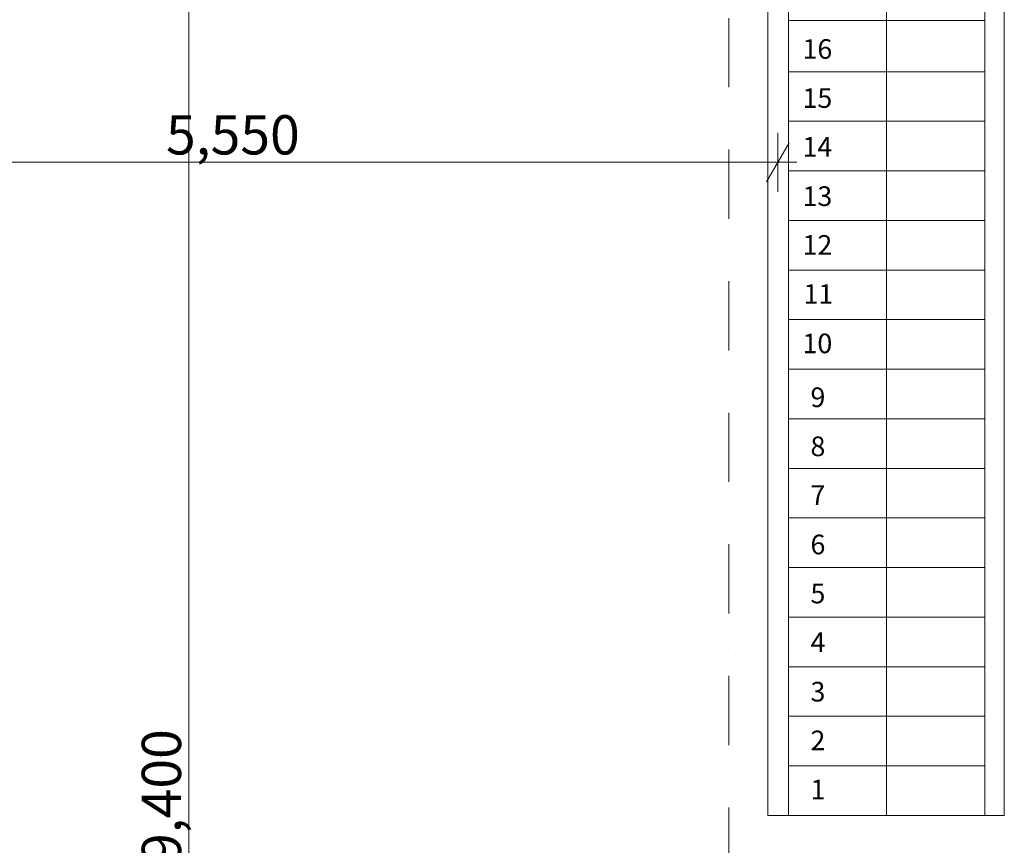
# Model space of a CAD drawing. Units: millimetres. Extents: x 127405 to 414145, y -61930 to 53411.
# Drawn here: x 252127 to 257144, y 21481 to 25688 of the extents above; entities that cross this region are included whole.
import ezdxf

# ---------------------------------------------------------------- set-up
doc = ezdxf.new("R2010")
doc.units = ezdxf.units.MM
doc.header["$MEASUREMENT"] = 0
doc.linetypes.add('Dot & Dashed', pattern=[670.277762, 352.777767, -176.388884, 0, -141.111112])
doc.layers.add('2D Drafting - General_Pen_No__58', color=7, linetype='Continuous', lineweight=13, true_color=0xdf0000)
doc.layers.add('Dimensioning - General_Pen_No__86', color=7, linetype='Continuous', lineweight=20, true_color=0x5555ff)
doc.layers.add('Dimensioning - General', color=7, linetype='Continuous')
for name, color, linetype, lineweight in [('Dimensioning - General_Pen_No__20', 1, 'Continuous', 0), ('Dimensioning - General_Pen_No__46', 5, 'Continuous', 25), ('Structural - Combined_Pen_No__1', 7, 'Continuous', 13)]:
    doc.layers.add(name, color=color, linetype=linetype, lineweight=lineweight)
doc.styles.add('GENERATED_STYLE_1', font='arial.ttf')
doc.dimstyles.new('GENERATED_STYLE__23', dxfattribs={"dimtxt": 200, "dimasz": 152, "dimexe": 0.18, "dimexo": 3, "dimgap": 0.09, "dimtad": 1, "dimdec": 0, "dimzin": 0, "dimdsep": 46, "dimtxsty": 'GENERATED_STYLE_1', "dimblk": 'ARROWHEAD_2', "dimblk1": 'ARROWHEAD_2', "dimblk2": 'ARROWHEAD_2', "dimcen": 0.09, "dimclrd": 256, "dimclre": 256, "dimclrt": 5, "dimadec": 0, "dimazin": 0, "dimtfac": 1, "dimtdec": 4, "dimtmove": 0, "dimatfit": 3, "dimfxl": 0, "dimtolj": 1, "dimtzin": 0, "dimarcsym": 0})
doc.dimstyles.new('GENERATED_STYLE__24', dxfattribs={"dimtxt": 200, "dimasz": 152, "dimexe": 0.18, "dimexo": 3, "dimgap": 0.09, "dimtad": 1, "dimtih": 1, "dimtoh": 1, "dimdec": 0, "dimzin": 0, "dimdsep": 46, "dimtxsty": 'GENERATED_STYLE_1', "dimblk": 'ARROWHEAD_2', "dimblk1": 'ARROWHEAD_2', "dimblk2": 'ARROWHEAD_2', "dimcen": 0.09, "dimclrd": 256, "dimclre": 256, "dimclrt": 5, "dimadec": 0, "dimazin": 0, "dimtfac": 1, "dimtdec": 4, "dimtmove": 0, "dimatfit": 3, "dimfxl": 0, "dimtolj": 1, "dimtzin": 0, "dimarcsym": 0})

# ---------------------------------------------------------------- blocks, each defined once
blk = doc.blocks.new('*D1618')
at = {"layer": 'Dimensioning - General_Pen_No__20', "linetype": 'Continuous'}
for p, q in [((250497.2, 25061), (250381.7, 24861)), ((255931.7, 24861), (256047.2, 25061))]:
    blk.add_line(p, q, dxfattribs=at)
at = {"layer": 'Dimensioning - General_Pen_No__86', "linetype": 'Continuous'}
for p, q in [((250439.4, 24811), (250439.4, 25111)), ((255989.4, 24811), (255989.4, 25111)), ((250341.6, 24961), (250439.4, 24961)), ((250439.4, 24961), (255989.4, 24961)), ((255989.4, 24961), (256087.2, 24961))]:
    blk.add_line(p, q, dxfattribs=at)
at = {"layer": 'Dimensioning - General_Pen_No__46', "insert": (252872.5, 25001), "char_height": 200, "attachment_point": 7, "style": 'GENERATED_STYLE_1'}
blk.add_mtext('\\A1;{\\fArial|b0|i0|c0|p34;5,550}', dxfattribs=at)
blk = doc.blocks.new('ARROWHEAD_2')
at = {"color": 0, "linetype": 'Continuous', "lineweight": 0}
for p, q in [((-0.378, -0.655), (0.378, 0.655)), ((0, 0), (-1, 0))]:
    blk.add_line(p, q, dxfattribs=at)
blk = doc.blocks.new('*D1637')
at = {"layer": 'Dimensioning - General_Pen_No__20', "linetype": 'Continuous'}
for p, q in [((253089, 26375.4), (252889, 26490.9)), ((252889, 17090.9), (253089, 16975.4))]:
    blk.add_line(p, q, dxfattribs=at)
at = {"layer": 'Dimensioning - General_Pen_No__86', "linetype": 'Continuous'}
for p, q in [((252989, 26433.2), (252989, 26531)), ((253139, 26433.2), (252839, 26433.2)), ((252989, 17033.2), (252989, 26433.2)), ((253139, 17033.2), (252839, 17033.2)), ((252989, 16935.4), (252989, 17033.2))]:
    blk.add_line(p, q, dxfattribs=at)
at = {"layer": 'Dimensioning - General_Pen_No__46', "insert": (252949, 21391.2), "char_height": 200, "attachment_point": 7, "rotation": 90, "style": 'GENERATED_STYLE_1'}
blk.add_mtext('\\A1;{\\fArial|b0|i0|c0|p34;9,400}', dxfattribs=at)

msp = doc.modelspace()

# ---------------------------------------------------------------- linework, layer by layer
at = {"layer": '2D Drafting - General_Pen_No__58', "linetype": 'Dot & Dashed'}
msp.add_line((255739.4, 50500.3), (255739.4, 14759.3), dxfattribs=at)
at = {"layer": 'Structural - Combined_Pen_No__1', "linetype": 'Continuous'}
for p, q in [((256543.8, 21633.2), (256543.8, 26533.2)), ((257043.8, 21633.2), (257043.8, 26531.3)), ((255939.4, 21633.2), (255939.4, 26433.2)), ((256043.8, 21633.2), (256043.8, 26433.2)), ((257143.8, 21633.2), (257143.8, 26433.2)), ((256043.8, 25683.2), (257043.8, 25683.2)), ((256043.8, 25422.6), (257043.8, 25422.6)), ((256043.8, 25170), (257043.8, 25170)), ((256043.8, 24917.4), (257043.8, 24917.4)), ((256043.8, 24664.7), (257043.8, 24664.7)), ((256043.8, 24412.1), (257043.8, 24412.1)), ((256043.8, 24159.5), (257043.8, 24159.5)), ((256043.8, 23906.8), (257043.8, 23906.8)), ((256043.8, 23654.2), (257043.8, 23654.2)), ((256043.8, 23401.6), (257043.8, 23401.6)), ((256043.8, 23148.9), (257043.8, 23148.9)), ((256043.8, 22896.3), (257043.8, 22896.3)), ((256043.8, 22643.7), (257043.8, 22643.7)), ((256043.8, 22391), (257043.8, 22391)), ((256043.8, 22138.4), (257043.8, 22138.4)), ((256043.8, 21885.8), (257043.8, 21885.8)), ((255939.4, 21633.2), (257143.8, 21633.2))]:
    msp.add_line(p, q, dxfattribs=at)

# ---------------------------------------------------------------- texts
at = {"layer": 'Structural - Combined_Pen_No__1', "linetype": 'Continuous', "char_height": 100, "attachment_point": 7, "style": 'GENERATED_STYLE_1'}
for s, insert in [('\\A1;{\\fArial|b0|i0|c0|p34;16}', (256115.7, 25488.5)), ('\\A1;{\\fArial|b0|i0|c0|p34;15}', (256115.7, 25238.5)), ('\\A1;{\\fArial|b0|i0|c0|p34;14}', (256115.7, 24990.2)), ('\\A1;{\\fArial|b0|i0|c0|p34;13}', (256115.7, 24738.5)), ('\\A1;{\\fArial|b0|i0|c0|p34;12}', (256115.7, 24490.2)), ('\\A1;{\\fArial|b0|i0|c0|p34;11}', (256120.7, 24240.2)), ('\\A1;{\\fArial|b0|i0|c0|p34;10}', (256115.7, 23988.5)), ('\\A1;{\\fArial|b0|i0|c0|p34;9}', (256156.3, 23713.9)), ('\\A1;{\\fArial|b0|i0|c0|p34;8}', (256156.3, 23463.9)), ('\\A1;{\\fArial|b0|i0|c0|p34;7}', (256156.3, 23215.5)), ('\\A1;{\\fArial|b0|i0|c0|p34;6}', (256156.3, 22963.9)), ('\\A1;{\\fArial|b0|i0|c0|p34;5}', (256156.3, 22713.9)), ('\\A1;{\\fArial|b0|i0|c0|p34;4}', (256156.3, 22465.5)), ('\\A1;{\\fArial|b0|i0|c0|p34;3}', (256156.3, 22213.8)), ('\\A1;{\\fArial|b0|i0|c0|p34;2}', (256156.3, 21965.5)), ('\\A1;{\\fArial|b0|i0|c0|p34;1}', (256156.3, 21715.5))]:
    msp.add_mtext(s, dxfattribs=dict(at, insert=insert))

# ---------------------------------------------------------------- dimensions: what is measured, and where the dimension line sits
at = {"layer": 'Dimensioning - General', "color": 173, "linetype": 'Continuous', "lineweight": 20, "true_color": 0x5555ff}
dim = msp.add_linear_dim(base=(252989, 26433.2), p1=(252439.4, 17033.2), p2=(250439.4, 26433.2), angle=90, dimstyle='GENERATED_STYLE__23', dxfattribs=at)
dim.commit()
dim.dimension.update_dxf_attribs({"geometry": '*D1637', "text_midpoint": (252849, 21733.2), "dimtype": 160, "text_rotation": 90})
dim = msp.add_linear_dim(base=(255989.4, 24961), p1=(250439.4, 26433.2), p2=(255989.4, 26433.2), dimstyle='GENERATED_STYLE__24', dxfattribs=at)
dim.commit()
dim.dimension.update_dxf_attribs({"geometry": '*D1618', "text_midpoint": (253214.4, 25101), "dimtype": 160})

doc.saveas('drawing.dxf')
